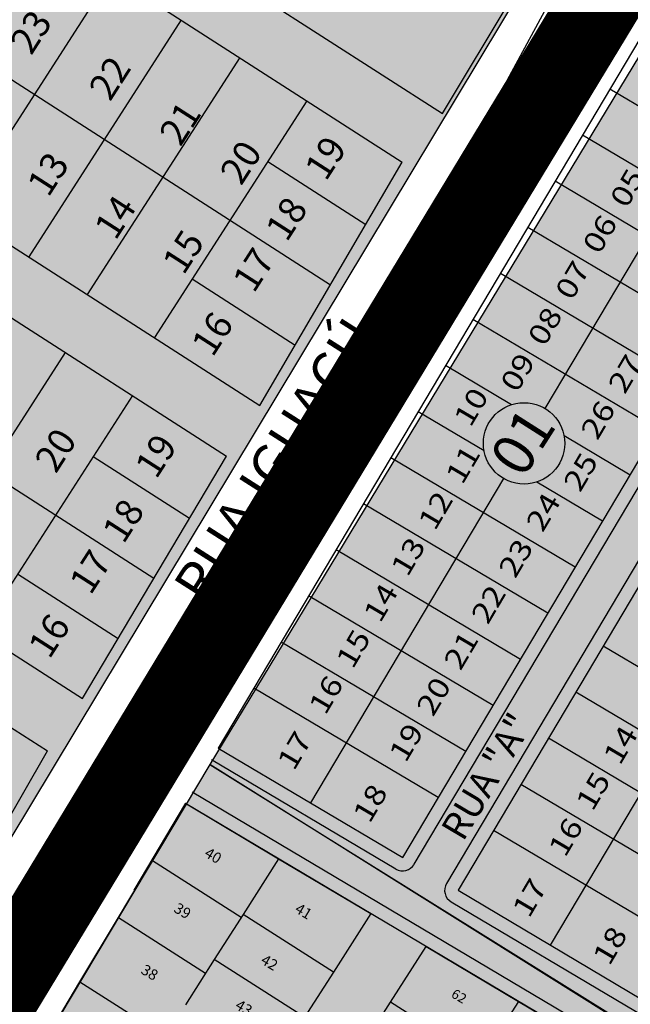
# Model space of a CAD drawing. Units: millimetres. Extents: x 630777 to 650226, y 8599766 to 8622142.
# Drawn here: x 639947 to 640061, y 8610120 to 8610304 of the extents above; entities that cross this region are included whole.
import ezdxf

# ---------------------------------------------------------------- set-up
doc = ezdxf.new("R2010")
doc.units = ezdxf.units.MM
doc.linetypes.add('CONTINUO', pattern=[0])
doc.layers.add('0_ZEIS 1', color=7, linetype='Continuous', true_color=0xffeebd)
for name, color, linetype in [('LOT NOVA ALIANÇA', 7, 'Continuous'), ('LOTES', 7, 'Continuous'), ('NUMERO LOTES', 7, 'Continuous'), ('textos', 2, 'Continuous'), ('textos_rua', 1, 'Continuous'), ('vias', 54, 'Continuous'), ('vila bela - ajustado', 7, 'Continuous')]:
    doc.layers.add(name, color=color, linetype=linetype)
doc.styles.add('NLOTES', font='ARIALN.TTF', dxfattribs={"width": 1.2, "height": 2.5})
doc.styles.add('QUADRAS', font='arial.ttf')
doc.styles.add('ROMANS', font='romans')
doc.styles.get("Standard").update_dxf_attribs({"font": 'arial.ttf'})

# ---------------------------------------------------------------- blocks, each defined once
blk = doc.blocks.new('nova aliança')
at = {"layer": 'LOT NOVA ALIANÇA', "color": 0}
for p, q in [((656975.87, 8606420.07), (657067.8, 8606574.82)), ((657039.77, 8606571.7), (657000.24, 8606505.14)), ((657046.75, 8606544.29), (657012.36, 8606564.72)), ((657041.65, 8606535.69), (657007.26, 8606556.12)), ((657036.54, 8606527.09), (657002.15, 8606547.52)), ((657031.43, 8606518.5), (656997.04, 8606538.92)), ((657026.32, 8606509.9), (656991.94, 8606530.33)), ((657021.22, 8606501.3), (656986.83, 8606521.73)), ((656994.01, 8606505.83), (656981.72, 8606513.13)), ((656988.9, 8606497.24), (656976.61, 8606504.53)), ((657016.11, 8606492.7), (657003.82, 8606500)), ((657005.9, 8606475.51), (656971.51, 8606495.94)), ((656992.49, 8606492.09), (656956.53, 8606431.56)), ((657011, 8606484.11), (656998.72, 8606491.4)), ((657000.79, 8606466.91), (656966.4, 8606487.34)), ((656995.68, 8606458.31), (656961.29, 8606478.74)), ((656990.57, 8606449.72), (656956.18, 8606470.15)), ((657037.19, 8606465.54), (657001.23, 8606405)), ((656985.47, 8606441.12), (656951.08, 8606461.55)), ((657045.5, 8606440.35), (657011.11, 8606460.78)), ((656980.36, 8606432.52), (656945.97, 8606452.95)), ((657040.39, 8606431.76), (657006, 8606452.18)), ((657035.28, 8606423.16), (657000.89, 8606443.59)), ((656938.05, 8606439.62), (656972.44, 8606419.2)), ((657030.17, 8606414.56), (656995.78, 8606434.99)), ((656934.48, 8606433.61), (657411.64, 8606150.15)), ((656933.2, 8606431.46), (656923.58, 8606415.26)), ((656933.2, 8606431.46), (657414.66, 8606145.45)), ((657025.07, 8606405.96), (656990.68, 8606426.39))]:
    blk.add_line(p, q, dxfattribs=at)
for points in [[(656939.33, 8606441.77), (656973.72, 8606421.34), (657065.65, 8606576.1), (657031.26, 8606596.53)], [(656984.04, 8606415.22), (657018.43, 8606394.79), (657110.36, 8606549.54), (657075.97, 8606569.97)]]:
    blk.add_lwpolyline(points, close=True, dxfattribs=at)
blk.add_lwpolyline([(656982.76, 8606413.07), (657017.15, 8606392.64, 0.414214), (657020.58, 8606393.51), (657112.51, 8606548.26, 0.414214), (657111.63, 8606551.69), (657077.24, 8606572.12, 0.414214), (657073.82, 8606571.25), (656981.89, 8606416.49, 0.414214)], format="xyb", close=True, dxfattribs=at)
blk.add_circle((656996.36, 8606498.62), 7.59, dxfattribs=at)
blk.add_arc((656973.72, 8606421.34), 2.5, 239.2879, 329.2879, dxfattribs=at)
at = {"layer": 'LOT NOVA ALIANÇA', "color": 0, "style": 'NLOTES', "width": 1.2}
for s, p in [('05', (657015.48, 8606542.31)), ('06', (657010.37, 8606533.71)), ('07', (657005.26, 8606525.11)), ('08', (657000.15, 8606516.51)), ('09', (656995.05, 8606507.92)), ('27', (657015.13, 8606507.62)), ('10', (656986.36, 8606501.45)), ('26', (657010.02, 8606499.02)), ('11', (656984.83, 8606490.72)), ('25', (657006.79, 8606489.31)), ('12', (656979.72, 8606482.12)), ('24', (656999.81, 8606481.83)), ('13', (656974.62, 8606473.53)), ('23', (656994.7, 8606473.23)), ('14', (656969.51, 8606464.93)), ('22', (656989.59, 8606464.63)), ('15', (656964.4, 8606456.33)), ('21', (656984.49, 8606456.03)), ('16', (656959.3, 8606447.73)), ('20', (656979.38, 8606447.44)), ('17', (656953.43, 8606437.33)), ('19', (656974.27, 8606438.84)), ('14', (657014.22, 8606438.37)), ('15', (657009.11, 8606429.77)), ('18', (656967.54, 8606427.51)), ('16', (657004, 8606421.18)), ('17', (656997.27, 8606409.85)), ('18', (657012.25, 8606400.95))]:
    blk.add_text(s, height=3.84, rotation=59.466, dxfattribs=at).set_placement(p)
at = {"layer": 'LOT NOVA ALIANÇA', "color": 0, "style": 'QUADRAS'}
for s, height, rotation, p in [('01', 7.8, 57.466, (656996.17, 8606491.89)), ('RUA "A"', 5.04, 59.2879, (656984.98, 8606424.14))]:
    blk.add_text(s, height=height, rotation=rotation, dxfattribs=at).set_placement(p)

msp = doc.modelspace()

# ---------------------------------------------------------------- hatches: boundary and pattern name
at = {"layer": '0_ZEIS 1'}
h = msp.add_hatch(color=256, dxfattribs=at)
h.paths.add_polyline_path([(639867.403, 8610021.7), (639673.344, 8610146.522), (639618.861, 8610060.677), (639818.738, 8609940.46)], flags=16)
h.paths.add_polyline_path([(639665.749, 8610242.58), (639692.226, 8610225.581), (639698.716, 8610235.691), (639672.239, 8610252.689)], flags=24)
h.paths.add_polyline_path([(639652.9, 8610222.437), (639679.377, 8610205.439), (639685.867, 8610215.548), (639659.39, 8610232.547)], flags=24)
h.paths.add_polyline_path([(639640.051, 8610202.295), (639666.528, 8610185.296), (639673.018, 8610195.406), (639646.541, 8610212.405)], flags=24)
h.paths.add_polyline_path([(639709.729, 8610238.413), (639709.638, 8610238.472), (639602.099, 8610071.315), (639815.848, 8609935.655), (640128.821, 8610456.017), (640378.038, 8610871.953), (640554.475, 8611170.622), (640560.057, 8611179.343), (640570.718, 8611172.521), (640749.933, 8611474.2), (641037.761, 8611958.914), (641097.039, 8612051.487), (641309.492, 8612411.112), (641473.636, 8612666.56), (641267.567, 8612794.912), (641162.073, 8612625.895), (641109.391, 8612541.7), (640829.849, 8612109.54), (640902.981, 8612062.737), (640895.705, 8612049.597), (640840.435, 8611963.056), (640468.827, 8612200.387), (640367.108, 8612264.341), (640070.224, 8611801.914), (640358.742, 8611619.098), (640348.785, 8611603.508), (640022.27, 8611095.977), (639630.537, 8610487.238), (639714.637, 8610433.133), (639664.406, 8610352.776), (639748.616, 8610299.058)])
h.paths.add_polyline_path([(639571.111, 8610208.687), (639597.872, 8610250.463), (639597.788, 8610250.516), (639570.946, 8610208.793)])
h.paths.add_polyline_path([(639597.872, 8610250.463), (639608.659, 8610267.304), (639608.609, 8610267.336), (639597.788, 8610250.516)])
h.paths.add_polyline_path([(639608.659, 8610267.304), (639619.447, 8610284.145), (639619.43, 8610284.156), (639608.609, 8610267.336)])
h.paths.add_polyline_path([(639619.447, 8610284.145), (639625.05, 8610292.891), (639619.43, 8610284.156)])
for points in [[(640279.095, 8609980.204), (640281.814, 8609984.749), (641037.064, 8609529.272), (641286.479, 8609924.638), (641140.273, 8610016.871), (642430.376, 8612119.348), (641493.502, 8612660.538), (639982.695, 8610165.062)], [(639912.338, 8610047.176), (640208.175, 8609861.689), (640278.244, 8609979.756), (639982.695, 8610165.062)]]:
    msp.add_hatch(color=256, dxfattribs=at).paths.add_polyline_path(points)

# ---------------------------------------------------------------- linework, layer by layer
at = {"layer": '0_ZEIS 1', "flags": 128}
for points in [[(641037.064, 8609529.272), (641286.479, 8609924.638), (641140.273, 8610016.871), (642430.376, 8612119.348), (641493.502, 8612660.538), (639982.695, 8610165.062), (640279.095, 8609980.204)], [(640022.27, 8611095.977), (639432.252, 8610179.111), (639815.848, 8609935.655), (640128.821, 8610456.017), (640378.038, 8610871.953)], [(640396.138, 8610212.47), (640117.498, 8610439.633), (639838.04, 8609922.62), (640941.737, 8609238.864), (641221.913, 8609676.055), (640398.748, 8610210.793)]]:
    msp.add_lwpolyline(points, dxfattribs=at)
msp.add_lwpolyline([(639912.338, 8610047.176), (640208.175, 8609861.689), (640278.244, 8609979.756), (639982.695, 8610165.062)], close=True, dxfattribs=at)
at = {"layer": 'LOTES', "color": 7, "linetype": 'CONTINUO'}
for p, q in [((639972.01, 8610147.117), (639978.331, 8610157.669)), ((639978.331, 8610157.669), (639995.509, 8610147.446)), ((639965.646, 8610136.492), (639972.01, 8610147.117)), ((639972.01, 8610147.117), (639988.546, 8610136.55)), ((639950.737, 8610111.604), (639958.449, 8610124.477))]:
    msp.add_line(p, q, dxfattribs=at)
at = {"layer": 'LOTES', "color": 7, "linetype": 'CONTINUO', "flags": 128}
for points in [[(639995.509, 8610147.446), (639988.88, 8610137.073)], [(639995.509, 8610147.446), (640012.705, 8610137.213)], [(639958.449, 8610124.477), (639965.646, 8610136.492)], [(639965.646, 8610136.492), (639981.88, 8610126.118)], [(639988.88, 8610137.073), (639983.495, 8610128.646)], [(640005.733, 8610126.303), (639988.88, 8610137.073)], [(640012.705, 8610137.213), (640005.733, 8610126.303)], [(640016.383, 8610120.684), (640023.022, 8610131.073)], [(640023.022, 8610131.073), (640040.217, 8610120.839)], [(639983.495, 8610128.646), (639978.11, 8610120.22)], [(640000.348, 8610117.877), (639983.495, 8610128.646)], [(640005.733, 8610126.303), (640000.348, 8610117.877)], [(639958.449, 8610124.477), (639974.341, 8610114.321)], [(640010.459, 8610111.415), (640016.383, 8610120.684)], [(640033.235, 8610109.914), (640016.383, 8610120.684)], [(640040.217, 8610120.839), (640033.235, 8610109.914)], [(640040.217, 8610120.839), (640057.413, 8610110.606)]]:
    msp.add_lwpolyline(points, dxfattribs=at)
at = {"layer": 'vias', "color": 2, "ltscale": 3, "true_color": 0xfafa00, "const_width": 15, "flags": 128}
msp.add_lwpolyline([(639113.88, 8608751.656), (641483.57, 8612666.276)], dxfattribs=at)
at = {"layer": 'vila bela - ajustado'}
for p, q in [((639840.248, 8610406.003), (640026.054, 8610286.488)), ((639833.944, 8610396.202), (640018.554, 8610277.456)), ((639805.513, 8610352.001), (639992.001, 8610232.047)), ((639799.383, 8610342.472), (639985.761, 8610222.59)), ((640026.054, 8610286.488), (640053.999, 8610333.128)), ((639964.279, 8610312.367), (639935.848, 8610268.166)), ((639929.343, 8610303.335), (640005.157, 8610254.569)), ((639977.344, 8610303.963), (639948.913, 8610259.762)), ((639770.952, 8610298.271), (639958.918, 8610177.367)), ((639988.242, 8610296.954), (639959.811, 8610252.753)), ((640000.763, 8610288.9), (639972.332, 8610244.699)), ((639764.589, 8610288.378), (639952.425, 8610167.557)), ((639991.991, 8610232.054), (640018.544, 8610277.463)), ((639993.477, 8610277.574), (640011.74, 8610265.827)), ((639979.38, 8610255.657), (639998.574, 8610243.311)), ((639894.773, 8610249.611), (639972.228, 8610199.79)), ((639955.708, 8610241.92), (639927.277, 8610197.72)), ((639968.228, 8610233.867), (639939.797, 8610189.666)), ((639958.918, 8610177.367), (639985.761, 8610222.59)), ((639960.943, 8610222.541), (639978.883, 8610211.002)), ((639946.846, 8610200.624), (639965.573, 8610188.578)), ((639926.131, 8610121.981), (639952.425, 8610167.557))]:
    msp.add_line(p, q, dxfattribs=at)

# ---------------------------------------------------------------- block references
at = {"layer": 'LOT NOVA ALIANÇA'}
msp.add_blockref('nova aliança', (-16955.087, 3726.341), dxfattribs=at)

# ---------------------------------------------------------------- texts
at = {"layer": 'NUMERO LOTES', "color": 7}
for s, height, p in [('40', 2, (639981.488, 8610147.971)), ('39', 2, (639975.787, 8610137.642, 382.134)), ('41', 2, (639998.351, 8610137.566)), ('42', 2, (639991.998, 8610128.017)), ('38', 2, (639969.651, 8610126.165, 382.134)), ('62', 1.8, (640027.523, 8610121.728)), ('43', 2, (639987.213, 8610119.589))]:
    msp.add_text(s, height=height, rotation=329.2424, dxfattribs=at).set_placement(p)
at = {"layer": 'textos', "style": 'ROMANS'}
for s, p in [('23', (639949.381, 8610297.21)), ('22', (639964.074, 8610288.602)), ('21', (639977.191, 8610280.165)), ('20', (639988.519, 8610272.879)), ('19', (640004.307, 8610273.691)), ('13', (639952.559, 8610270.701)), ('14', (639965.08, 8610262.647)), ('18', (639997.014, 8610262.353)), ('15', (639977.772, 8610256.171)), ('17', (639990.873, 8610252.806)), ('16', (639983.196, 8610240.871)), ('20', (639953.975, 8610219.174)), ('19', (639972.678, 8610218.111)), ('18', (639966.578, 8610206.006)), ('17', (639960.437, 8610196.459)), ('16', (639952.76, 8610184.524))]:
    msp.add_text(s, height=5.0113, rotation=57.24996, dxfattribs=at).set_placement(p)
at = {"layer": 'textos_rua', "style": 'ROMANS'}
msp.add_text('RUA IGUAÇÚ', height=7.5, rotation=57.42103, dxfattribs=at).set_placement((639981.909, 8610194.525))

doc.saveas('drawing.dxf')
